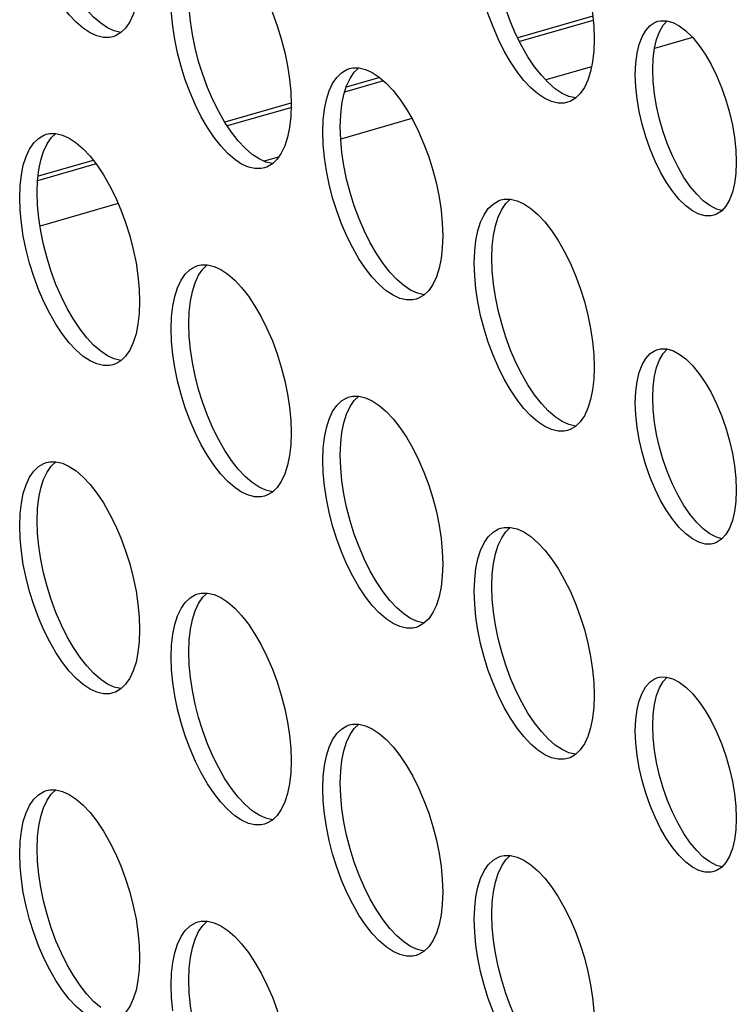
# Model space of a CAD drawing. Units: millimetres. Extents: x -963 to 3334, y -188 to 5969.
# Drawn here: x 2503 to 2532, y 4332 to 4371 of the extents above; entities that cross this region are included whole.
import ezdxf

# ---------------------------------------------------------------- set-up
doc = ezdxf.new("R2010")
doc.units = ezdxf.units.MM
doc.header["$LTSCALE"] = 19.36
doc.layers.get('0').update_dxf_attribs({"linetype": 'CONTINUOUS'})
doc.layers.add('02___PRT_ALL_AXES', color=7, linetype='CONTINUOUS')

msp = doc.modelspace()

# ---------------------------------------------------------------- linework, layer by layer
at = {"color": 7, "linetype": 'Continuous'}
for p, q in [((2526.036, 4371.481), (2523.06, 4370.622)), ((2526.052, 4371.312), (2523.135, 4370.47)), ((2529.987, 4370.629), (2528.477, 4370.194)), ((2525.986, 4369.474), (2524.171, 4368.951)), ((2517.747, 4368.915), (2516.208, 4368.47)), ((2517.597, 4369.045), (2516.269, 4368.661)), ((2514.076, 4368.028), (2511.466, 4367.275)), ((2514.122, 4367.868), (2511.563, 4367.13)), ((2518.874, 4367.421), (2516.052, 4366.607)), ((2506.365, 4365.629), (2504.052, 4364.961)), ((2506.255, 4365.77), (2504.072, 4365.14)), ((2513.594, 4365.897), (2513.023, 4365.732)), ((2507.24, 4364.063), (2504.147, 4363.17))]:
    msp.add_line(p, q, dxfattribs=at)
at = {"layer": '02___PRT_ALL_AXES', "color": 7, "linetype": 'Continuous'}
for p, q in [((2516.399, 4369.399), (2516.529, 4369.427)), ((2504.399, 4366.801), (2504.529, 4366.828)), ((2522.399, 4364.203), (2522.529, 4364.23)), ((2510.399, 4361.604), (2510.529, 4361.632)), ((2516.399, 4356.408), (2516.529, 4356.436)), ((2504.399, 4353.81), (2504.529, 4353.838)), ((2522.399, 4351.212), (2522.529, 4351.24)), ((2510.399, 4348.614), (2510.529, 4348.642)), ((2516.399, 4343.418), (2516.529, 4343.446)), ((2504.399, 4340.82), (2504.529, 4340.848)), ((2522.399, 4338.222), (2522.529, 4338.25)), ((2510.399, 4335.624), (2510.529, 4335.652))]:
    msp.add_line(p, q, dxfattribs=at)
for points in [[(2523.577, 4376.856), (2523.856, 4376.615), (2524.129, 4376.324), (2524.396, 4375.981), (2524.658, 4375.59), (2524.904, 4375.164), (2525.133, 4374.703), (2525.347, 4374.208), (2525.536, 4373.698), (2525.7, 4373.174), (2525.839, 4372.636), (2525.948, 4372.104), (2526.026, 4371.587), (2526.074, 4371.076), (2526.092, 4370.573)], [(2507.034, 4370.665), (2506.904, 4370.637), (2506.658, 4370.637), (2506.396, 4370.699), (2506.129, 4370.82), (2505.856, 4371.002), (2505.577, 4371.243), (2505.304, 4371.534), (2505.037, 4371.876), (2504.775, 4372.268), (2504.529, 4372.694), (2504.3, 4373.155), (2504.086, 4373.65), (2503.897, 4374.159), (2503.733, 4374.684), (2503.594, 4375.222), (2503.485, 4375.754), (2503.407, 4376.271)], [(2523.997, 4369.136), (2523.73, 4369.478), (2523.468, 4369.87), (2523.222, 4370.296), (2522.993, 4370.757), (2522.779, 4371.252), (2522.59, 4371.761), (2522.426, 4372.286), (2522.287, 4372.824), (2522.178, 4373.356), (2522.1, 4373.873), (2522.052, 4374.383), (2522.034, 4374.887)], [(2511.577, 4374.258), (2511.856, 4374.017), (2512.129, 4373.726), (2512.396, 4373.383), (2512.658, 4372.992), (2512.904, 4372.566), (2513.133, 4372.105), (2513.347, 4371.61), (2513.536, 4371.1), (2513.7, 4370.576), (2513.839, 4370.037), (2513.948, 4369.506), (2514.026, 4368.989), (2514.074, 4368.478), (2514.092, 4367.975)], [(2525.034, 4368.067), (2524.904, 4368.039), (2524.658, 4368.039), (2524.396, 4368.101), (2524.129, 4368.222), (2523.856, 4368.404), (2523.577, 4368.645), (2523.304, 4368.936), (2523.037, 4369.278), (2522.775, 4369.67), (2522.529, 4370.096), (2522.3, 4370.557), (2522.086, 4371.052), (2521.897, 4371.561), (2521.733, 4372.086), (2521.594, 4372.624), (2521.485, 4373.156), (2521.407, 4373.673)], [(2511.997, 4366.538), (2511.73, 4366.88), (2511.468, 4367.272), (2511.222, 4367.698), (2510.993, 4368.159), (2510.779, 4368.654), (2510.59, 4369.163), (2510.426, 4369.687), (2510.287, 4370.226), (2510.178, 4370.758), (2510.1, 4371.275), (2510.052, 4371.785), (2510.034, 4372.289)], [(2507.948, 4371.888), (2507.839, 4371.546), (2507.7, 4371.249), (2507.536, 4371.008)], [(2509.407, 4371.075), (2509.359, 4371.585), (2509.342, 4372.089)], [(2506.549, 4371.202), (2506.27, 4371.443), (2505.997, 4371.734)], [(2507.358, 4370.837), (2507.351, 4370.837), (2507.089, 4370.899), (2506.822, 4371.02), (2506.549, 4371.202)], [(2507.536, 4371.008), (2507.347, 4370.826), (2507.133, 4370.701), (2507.034, 4370.665)], [(2513.034, 4365.469), (2512.904, 4365.441), (2512.658, 4365.441), (2512.396, 4365.503), (2512.129, 4365.623), (2511.856, 4365.806), (2511.577, 4366.047), (2511.304, 4366.338), (2511.037, 4366.68), (2510.775, 4367.072), (2510.529, 4367.498), (2510.3, 4367.959), (2510.086, 4368.454), (2509.897, 4368.963), (2509.733, 4369.487), (2509.594, 4370.026), (2509.485, 4370.558), (2509.407, 4371.075)], [(2527.984, 4370.663), (2528.131, 4370.916), (2528.302, 4371.108), (2528.498, 4371.234), (2528.608, 4371.275)], [(2528.48, 4370.211), (2528.562, 4370.56), (2528.677, 4370.863), (2528.824, 4371.116), (2528.978, 4371.289)], [(2528.608, 4371.275), (2528.718, 4371.298), (2528.951, 4371.297)], [(2528.951, 4371.297), (2529.198, 4371.227), (2529.457, 4371.092), (2529.717, 4370.898)], [(2527.717, 4369.166), (2527.736, 4369.613), (2527.787, 4370.011), (2527.869, 4370.36), (2527.984, 4370.663)], [(2529.717, 4370.898), (2529.976, 4370.642), (2530.235, 4370.328), (2530.482, 4369.971), (2530.715, 4369.569), (2530.935, 4369.124), (2531.131, 4368.658), (2531.302, 4368.171), (2531.449, 4367.663), (2531.564, 4367.159), (2531.646, 4366.669), (2531.697, 4366.183), (2531.717, 4365.702)], [(2526.092, 4370.573), (2526.074, 4370.101), (2526.026, 4369.673), (2525.948, 4369.29)], [(2528.409, 4369.366), (2528.429, 4369.813), (2528.48, 4370.211)], [(2515.485, 4368.175), (2515.594, 4368.517), (2515.733, 4368.815), (2515.897, 4369.055), (2516.086, 4369.237), (2516.3, 4369.363), (2516.399, 4369.399)], [(2516.178, 4368.375), (2516.287, 4368.717), (2516.426, 4369.015), (2516.59, 4369.255), (2516.768, 4369.426)], [(2516.529, 4369.427), (2516.775, 4369.426), (2517.037, 4369.365), (2517.304, 4369.244), (2517.577, 4369.062)], [(2517.577, 4369.062), (2517.856, 4368.82), (2518.129, 4368.53), (2518.396, 4368.187), (2518.658, 4367.795), (2518.904, 4367.37), (2519.133, 4366.909), (2519.347, 4366.414), (2519.536, 4365.904), (2519.7, 4365.38), (2519.839, 4364.841), (2519.948, 4364.31), (2520.026, 4363.792), (2520.074, 4363.282), (2520.092, 4362.779)], [(2524.549, 4368.604), (2524.27, 4368.845), (2523.997, 4369.136)], [(2525.948, 4369.29), (2525.839, 4368.948), (2525.7, 4368.651), (2525.536, 4368.41)], [(2527.787, 4368.199), (2527.736, 4368.685), (2527.717, 4369.166)], [(2529.89, 4364.739), (2529.644, 4365.096), (2529.411, 4365.498), (2529.191, 4365.943), (2528.995, 4366.409), (2528.824, 4366.896), (2528.677, 4367.405), (2528.562, 4367.908), (2528.48, 4368.399), (2528.429, 4368.885), (2528.409, 4369.366)], [(2516.034, 4367.092), (2516.052, 4367.565), (2516.1, 4367.992), (2516.178, 4368.375)], [(2525.358, 4368.239), (2525.351, 4368.239), (2525.089, 4368.301), (2524.822, 4368.422), (2524.549, 4368.604)], [(2525.536, 4368.41), (2525.347, 4368.228), (2525.133, 4368.103), (2525.034, 4368.067)], [(2514.092, 4367.975), (2514.074, 4367.503), (2514.026, 4367.075), (2513.948, 4366.692)], [(2515.342, 4366.892), (2515.359, 4367.365), (2515.407, 4367.792), (2515.485, 4368.175)], [(2530.825, 4363.593), (2530.715, 4363.569), (2530.482, 4363.57), (2530.235, 4363.64), (2529.976, 4363.776), (2529.717, 4363.97), (2529.457, 4364.225), (2529.198, 4364.539), (2528.951, 4364.896), (2528.718, 4365.298), (2528.498, 4365.743), (2528.302, 4366.209), (2528.131, 4366.696), (2527.984, 4367.205), (2527.869, 4367.708), (2527.787, 4368.199)], [(2503.485, 4365.577), (2503.594, 4365.919), (2503.733, 4366.217), (2503.897, 4366.457), (2504.086, 4366.639), (2504.3, 4366.765), (2504.399, 4366.801)], [(2504.178, 4365.777), (2504.287, 4366.119), (2504.426, 4366.417), (2504.59, 4366.657), (2504.768, 4366.828)], [(2504.529, 4366.828), (2504.775, 4366.828), (2505.037, 4366.767), (2505.304, 4366.646), (2505.577, 4366.464)], [(2515.407, 4365.879), (2515.359, 4366.389), (2515.342, 4366.892)], [(2517.997, 4361.342), (2517.73, 4361.684), (2517.468, 4362.076), (2517.222, 4362.502), (2516.993, 4362.963), (2516.779, 4363.458), (2516.59, 4363.967), (2516.426, 4364.491), (2516.287, 4365.03), (2516.178, 4365.561), (2516.1, 4366.079), (2516.052, 4366.589), (2516.034, 4367.092)], [(2505.577, 4366.464), (2505.856, 4366.222), (2506.129, 4365.931), (2506.396, 4365.589), (2506.658, 4365.197), (2506.904, 4364.772), (2507.133, 4364.311), (2507.347, 4363.815), (2507.536, 4363.306), (2507.7, 4362.782), (2507.839, 4362.243), (2507.948, 4361.712), (2508.026, 4361.194), (2508.074, 4360.684), (2508.092, 4360.181)], [(2512.549, 4366.006), (2512.27, 4366.247), (2511.997, 4366.538)], [(2513.948, 4366.692), (2513.839, 4366.35), (2513.7, 4366.053), (2513.536, 4365.812)], [(2513.358, 4365.641), (2513.351, 4365.641), (2513.089, 4365.703), (2512.822, 4365.823), (2512.549, 4366.006)], [(2503.342, 4364.294), (2503.359, 4364.767), (2503.407, 4365.194), (2503.485, 4365.577)], [(2504.034, 4364.494), (2504.052, 4364.967), (2504.1, 4365.394), (2504.178, 4365.777)], [(2513.536, 4365.812), (2513.347, 4365.63), (2513.133, 4365.505), (2513.034, 4365.469)], [(2519.034, 4360.273), (2518.904, 4360.245), (2518.658, 4360.245), (2518.396, 4360.307), (2518.129, 4360.427), (2517.856, 4360.61), (2517.577, 4360.851), (2517.304, 4361.142), (2517.037, 4361.484), (2516.775, 4361.876), (2516.529, 4362.302), (2516.3, 4362.763), (2516.086, 4363.258), (2515.897, 4363.767), (2515.733, 4364.291), (2515.594, 4364.83), (2515.485, 4365.361), (2515.407, 4365.879)], [(2531.717, 4365.702), (2531.697, 4365.254), (2531.646, 4364.856)], [(2531.646, 4364.856), (2531.564, 4364.508), (2531.449, 4364.205), (2531.302, 4363.951)], [(2505.997, 4358.744), (2505.73, 4359.086), (2505.468, 4359.478), (2505.222, 4359.903), (2504.993, 4360.365), (2504.779, 4360.86), (2504.59, 4361.369), (2504.426, 4361.893), (2504.287, 4362.432), (2504.178, 4362.963), (2504.1, 4363.481), (2504.052, 4363.991), (2504.034, 4364.494)], [(2530.409, 4364.17), (2530.15, 4364.425), (2529.89, 4364.739)], [(2503.407, 4363.281), (2503.359, 4363.791), (2503.342, 4364.294)], [(2521.485, 4362.979), (2521.594, 4363.321), (2521.733, 4363.618), (2521.897, 4363.859), (2522.086, 4364.041), (2522.3, 4364.167), (2522.399, 4364.203)], [(2522.178, 4363.179), (2522.287, 4363.521), (2522.426, 4363.818), (2522.59, 4364.059), (2522.768, 4364.23)], [(2522.529, 4364.23), (2522.775, 4364.23), (2523.037, 4364.169), (2523.304, 4364.048), (2523.577, 4363.866)], [(2531.147, 4363.778), (2530.928, 4363.84), (2530.669, 4363.976), (2530.409, 4364.17)], [(2523.577, 4363.866), (2523.856, 4363.624), (2524.129, 4363.333), (2524.396, 4362.991), (2524.658, 4362.599), (2524.904, 4362.174), (2525.133, 4361.712), (2525.347, 4361.217), (2525.536, 4360.708), (2525.7, 4360.184), (2525.839, 4359.645), (2525.948, 4359.114), (2526.026, 4358.596), (2526.074, 4358.086), (2526.092, 4357.583)], [(2531.302, 4363.951), (2531.131, 4363.759), (2530.935, 4363.633), (2530.825, 4363.593)], [(2507.034, 4357.674), (2506.904, 4357.647), (2506.658, 4357.647), (2506.396, 4357.708), (2506.129, 4357.829), (2505.856, 4358.011), (2505.577, 4358.253), (2505.304, 4358.544), (2505.037, 4358.886), (2504.775, 4359.278), (2504.529, 4359.703), (2504.3, 4360.165), (2504.086, 4360.66), (2503.897, 4361.169), (2503.733, 4361.693), (2503.594, 4362.232), (2503.485, 4362.763), (2503.407, 4363.281)], [(2521.342, 4361.696), (2521.359, 4362.169), (2521.407, 4362.596), (2521.485, 4362.979)], [(2522.034, 4361.896), (2522.052, 4362.369), (2522.1, 4362.796), (2522.178, 4363.179)], [(2520.092, 4362.779), (2520.074, 4362.306), (2520.026, 4361.879), (2519.948, 4361.496)], [(2521.407, 4360.683), (2521.359, 4361.193), (2521.342, 4361.696)], [(2523.997, 4356.145), (2523.73, 4356.488), (2523.468, 4356.88), (2523.222, 4357.305), (2522.993, 4357.766), (2522.779, 4358.261), (2522.59, 4358.771), (2522.426, 4359.295), (2522.287, 4359.834), (2522.178, 4360.365), (2522.1, 4360.883), (2522.052, 4361.393), (2522.034, 4361.896)], [(2509.485, 4360.381), (2509.594, 4360.723), (2509.733, 4361.02), (2509.897, 4361.261), (2510.086, 4361.443), (2510.3, 4361.568), (2510.399, 4361.604)], [(2510.178, 4360.581), (2510.287, 4360.923), (2510.426, 4361.22), (2510.59, 4361.461), (2510.768, 4361.632)], [(2510.529, 4361.632), (2510.775, 4361.632), (2511.037, 4361.57), (2511.304, 4361.45), (2511.577, 4361.267)], [(2511.577, 4361.267), (2511.856, 4361.026), (2512.129, 4360.735), (2512.396, 4360.393), (2512.658, 4360.001), (2512.904, 4359.575), (2513.133, 4359.114), (2513.347, 4358.619), (2513.536, 4358.11), (2513.7, 4357.586), (2513.839, 4357.047), (2513.948, 4356.516), (2514.026, 4355.998), (2514.074, 4355.488), (2514.092, 4354.985)], [(2518.549, 4360.81), (2518.27, 4361.051), (2517.997, 4361.342)], [(2519.948, 4361.496), (2519.839, 4361.154), (2519.7, 4360.857), (2519.536, 4360.616)], [(2510.034, 4359.298), (2510.052, 4359.771), (2510.1, 4360.198), (2510.178, 4360.581)], [(2519.358, 4360.445), (2519.351, 4360.445), (2519.089, 4360.507), (2518.822, 4360.627), (2518.549, 4360.81)], [(2519.536, 4360.616), (2519.347, 4360.434), (2519.133, 4360.309), (2519.034, 4360.273)], [(2525.034, 4355.076), (2524.904, 4355.049), (2524.658, 4355.049), (2524.396, 4355.11), (2524.129, 4355.231), (2523.856, 4355.413), (2523.577, 4355.655), (2523.304, 4355.945), (2523.037, 4356.288), (2522.775, 4356.68), (2522.529, 4357.105), (2522.3, 4357.566), (2522.086, 4358.061), (2521.897, 4358.571), (2521.733, 4359.095), (2521.594, 4359.634), (2521.485, 4360.165), (2521.407, 4360.683)], [(2508.092, 4360.181), (2508.074, 4359.708), (2508.026, 4359.281), (2507.948, 4358.898)], [(2509.342, 4359.098), (2509.359, 4359.571), (2509.407, 4359.998), (2509.485, 4360.381)], [(2509.407, 4358.085), (2509.359, 4358.595), (2509.342, 4359.098)], [(2511.997, 4353.547), (2511.73, 4353.89), (2511.468, 4354.282), (2511.222, 4354.707), (2510.993, 4355.168), (2510.779, 4355.663), (2510.59, 4356.173), (2510.426, 4356.697), (2510.287, 4357.236), (2510.178, 4357.767), (2510.1, 4358.285), (2510.052, 4358.795), (2510.034, 4359.298)], [(2506.549, 4358.211), (2506.27, 4358.453), (2505.997, 4358.744)], [(2507.948, 4358.898), (2507.839, 4358.556), (2507.7, 4358.258), (2507.536, 4358.018)], [(2507.358, 4357.847), (2507.351, 4357.847), (2507.089, 4357.908), (2506.822, 4358.029), (2506.549, 4358.211)], [(2527.984, 4357.672), (2528.131, 4357.926), (2528.302, 4358.118), (2528.498, 4358.244), (2528.608, 4358.284)], [(2528.48, 4357.221), (2528.562, 4357.569), (2528.677, 4357.872), (2528.824, 4358.126), (2528.978, 4358.299)], [(2528.608, 4358.284), (2528.718, 4358.308), (2528.951, 4358.307)], [(2528.951, 4358.307), (2529.198, 4358.237), (2529.457, 4358.101), (2529.717, 4357.907)], [(2507.536, 4358.018), (2507.347, 4357.836), (2507.133, 4357.71), (2507.034, 4357.674)], [(2513.034, 4352.478), (2512.904, 4352.45), (2512.658, 4352.451), (2512.396, 4352.512), (2512.129, 4352.633), (2511.856, 4352.815), (2511.577, 4353.057), (2511.304, 4353.347), (2511.037, 4353.69), (2510.775, 4354.082), (2510.529, 4354.507), (2510.3, 4354.968), (2510.086, 4355.463), (2509.897, 4355.973), (2509.733, 4356.497), (2509.594, 4357.036), (2509.485, 4357.567), (2509.407, 4358.085)], [(2529.717, 4357.907), (2529.976, 4357.652), (2530.235, 4357.338), (2530.482, 4356.981), (2530.715, 4356.579), (2530.935, 4356.134), (2531.131, 4355.668), (2531.302, 4355.181), (2531.449, 4354.672), (2531.564, 4354.169), (2531.646, 4353.678), (2531.697, 4353.192), (2531.717, 4352.711)], [(2526.092, 4357.583), (2526.074, 4357.11), (2526.026, 4356.683), (2525.948, 4356.3)], [(2527.717, 4356.175), (2527.736, 4356.623), (2527.787, 4357.021), (2527.869, 4357.369), (2527.984, 4357.672)], [(2528.409, 4356.375), (2528.429, 4356.823), (2528.48, 4357.221)], [(2515.485, 4355.185), (2515.594, 4355.527), (2515.733, 4355.824), (2515.897, 4356.065), (2516.086, 4356.247), (2516.3, 4356.372), (2516.399, 4356.408)], [(2516.178, 4355.385), (2516.287, 4355.727), (2516.426, 4356.024), (2516.59, 4356.265), (2516.768, 4356.436)], [(2516.529, 4356.436), (2516.775, 4356.436), (2517.037, 4356.374), (2517.304, 4356.254), (2517.577, 4356.071)], [(2525.948, 4356.3), (2525.839, 4355.958), (2525.7, 4355.66), (2525.536, 4355.42)], [(2529.89, 4351.749), (2529.644, 4352.106), (2529.411, 4352.508), (2529.191, 4352.953), (2528.995, 4353.419), (2528.824, 4353.906), (2528.677, 4354.414), (2528.562, 4354.918), (2528.48, 4355.408), (2528.429, 4355.894), (2528.409, 4356.375)], [(2517.577, 4356.071), (2517.856, 4355.83), (2518.129, 4355.539), (2518.396, 4355.197), (2518.658, 4354.805), (2518.904, 4354.379), (2519.133, 4353.918), (2519.347, 4353.423), (2519.536, 4352.914), (2519.7, 4352.39), (2519.839, 4351.851), (2519.948, 4351.319), (2520.026, 4350.802), (2520.074, 4350.292), (2520.092, 4349.788)], [(2524.549, 4355.613), (2524.27, 4355.855), (2523.997, 4356.145)], [(2527.787, 4355.208), (2527.736, 4355.694), (2527.717, 4356.175)], [(2525.358, 4355.249), (2525.351, 4355.249), (2525.089, 4355.31), (2524.822, 4355.431), (2524.549, 4355.613)], [(2525.536, 4355.42), (2525.347, 4355.238), (2525.133, 4355.112), (2525.034, 4355.076)], [(2515.342, 4353.902), (2515.359, 4354.374), (2515.407, 4354.802), (2515.485, 4355.185)], [(2516.034, 4354.102), (2516.052, 4354.574), (2516.1, 4355.002), (2516.178, 4355.385)], [(2530.825, 4350.602), (2530.715, 4350.579), (2530.482, 4350.58), (2530.235, 4350.65), (2529.976, 4350.785), (2529.717, 4350.979), (2529.457, 4351.235), (2529.198, 4351.549), (2528.951, 4351.906), (2528.718, 4352.308), (2528.498, 4352.753), (2528.302, 4353.219), (2528.131, 4353.706), (2527.984, 4354.214), (2527.869, 4354.718), (2527.787, 4355.208)], [(2514.092, 4354.985), (2514.074, 4354.512), (2514.026, 4354.085), (2513.948, 4353.702)], [(2515.407, 4352.888), (2515.359, 4353.399), (2515.342, 4353.902)], [(2517.997, 4348.351), (2517.73, 4348.694), (2517.468, 4349.085), (2517.222, 4349.511), (2516.993, 4349.972), (2516.779, 4350.467), (2516.59, 4350.977), (2516.426, 4351.501), (2516.287, 4352.04), (2516.178, 4352.571), (2516.1, 4353.088), (2516.052, 4353.599), (2516.034, 4354.102)], [(2503.485, 4352.587), (2503.594, 4352.929), (2503.733, 4353.226), (2503.897, 4353.467), (2504.086, 4353.649), (2504.3, 4353.774), (2504.399, 4353.81)], [(2504.178, 4352.787), (2504.287, 4353.129), (2504.426, 4353.426), (2504.59, 4353.667), (2504.768, 4353.838)], [(2504.529, 4353.838), (2504.775, 4353.838), (2505.037, 4353.776), (2505.304, 4353.655), (2505.577, 4353.473)], [(2505.577, 4353.473), (2505.856, 4353.232), (2506.129, 4352.941), (2506.396, 4352.599), (2506.658, 4352.207), (2506.904, 4351.781), (2507.133, 4351.32), (2507.347, 4350.825), (2507.536, 4350.316), (2507.7, 4349.791), (2507.839, 4349.253), (2507.948, 4348.721), (2508.026, 4348.204), (2508.074, 4347.694), (2508.092, 4347.19)], [(2512.549, 4353.015), (2512.27, 4353.257), (2511.997, 4353.547)], [(2513.948, 4353.702), (2513.839, 4353.36), (2513.7, 4353.062), (2513.536, 4352.822)], [(2504.034, 4351.504), (2504.052, 4351.976), (2504.1, 4352.404), (2504.178, 4352.787)], [(2513.358, 4352.651), (2513.351, 4352.651), (2513.089, 4352.712), (2512.822, 4352.833), (2512.549, 4353.015)], [(2513.536, 4352.822), (2513.347, 4352.64), (2513.133, 4352.514), (2513.034, 4352.478)], [(2519.034, 4347.282), (2518.904, 4347.254), (2518.658, 4347.254), (2518.396, 4347.316), (2518.129, 4347.437), (2517.856, 4347.619), (2517.577, 4347.86), (2517.304, 4348.151), (2517.037, 4348.494), (2516.775, 4348.885), (2516.529, 4349.311), (2516.3, 4349.772), (2516.086, 4350.267), (2515.897, 4350.777), (2515.733, 4351.301), (2515.594, 4351.84), (2515.485, 4352.371), (2515.407, 4352.888)], [(2531.717, 4352.711), (2531.697, 4352.264), (2531.646, 4351.866)], [(2503.342, 4351.304), (2503.359, 4351.776), (2503.407, 4352.204), (2503.485, 4352.587)], [(2530.409, 4351.179), (2530.15, 4351.435), (2529.89, 4351.749)], [(2531.646, 4351.866), (2531.564, 4351.517), (2531.449, 4351.214), (2531.302, 4350.961)], [(2503.407, 4350.29), (2503.359, 4350.801), (2503.342, 4351.304)], [(2505.997, 4345.753), (2505.73, 4346.095), (2505.468, 4346.487), (2505.222, 4346.913), (2504.993, 4347.374), (2504.779, 4347.869), (2504.59, 4348.379), (2504.426, 4348.903), (2504.287, 4349.441), (2504.178, 4349.973), (2504.1, 4350.49), (2504.052, 4351.001), (2504.034, 4351.504)], [(2521.485, 4349.989), (2521.594, 4350.331), (2521.733, 4350.628), (2521.897, 4350.869), (2522.086, 4351.051), (2522.3, 4351.176), (2522.399, 4351.212)], [(2522.178, 4350.189), (2522.287, 4350.531), (2522.426, 4350.828), (2522.59, 4351.069), (2522.768, 4351.24)], [(2522.529, 4351.24), (2522.775, 4351.24), (2523.037, 4351.178), (2523.304, 4351.057), (2523.577, 4350.875)], [(2531.147, 4350.788), (2530.928, 4350.85), (2530.669, 4350.985), (2530.409, 4351.179)], [(2523.577, 4350.875), (2523.856, 4350.634), (2524.129, 4350.343), (2524.396, 4350.001), (2524.658, 4349.609), (2524.904, 4349.183), (2525.133, 4348.722), (2525.347, 4348.227), (2525.536, 4347.718), (2525.7, 4347.193), (2525.839, 4346.655), (2525.948, 4346.123), (2526.026, 4345.606), (2526.074, 4345.096), (2526.092, 4344.592)], [(2531.302, 4350.961), (2531.131, 4350.769), (2530.935, 4350.643), (2530.825, 4350.602)], [(2507.034, 4344.684), (2506.904, 4344.656), (2506.658, 4344.656), (2506.396, 4344.718), (2506.129, 4344.839), (2505.856, 4345.021), (2505.577, 4345.262), (2505.304, 4345.553), (2505.037, 4345.895), (2504.775, 4346.287), (2504.529, 4346.713), (2504.3, 4347.174), (2504.086, 4347.669), (2503.897, 4348.179), (2503.733, 4348.703), (2503.594, 4349.241), (2503.485, 4349.773), (2503.407, 4350.29)], [(2521.342, 4348.706), (2521.359, 4349.178), (2521.407, 4349.606), (2521.485, 4349.989)], [(2522.034, 4348.906), (2522.052, 4349.378), (2522.1, 4349.806), (2522.178, 4350.189)], [(2520.092, 4349.788), (2520.074, 4349.316), (2520.026, 4348.888), (2519.948, 4348.506)], [(2523.997, 4343.155), (2523.73, 4343.497), (2523.468, 4343.889), (2523.222, 4344.315), (2522.993, 4344.776), (2522.779, 4345.271), (2522.59, 4345.78), (2522.426, 4346.305), (2522.287, 4346.843), (2522.178, 4347.375), (2522.1, 4347.892), (2522.052, 4348.403), (2522.034, 4348.906)], [(2509.485, 4347.391), (2509.594, 4347.733), (2509.733, 4348.03), (2509.897, 4348.271), (2510.086, 4348.453), (2510.3, 4348.578), (2510.399, 4348.614)], [(2510.178, 4347.591), (2510.287, 4347.933), (2510.426, 4348.23), (2510.59, 4348.471), (2510.768, 4348.642)], [(2510.529, 4348.642), (2510.775, 4348.642), (2511.037, 4348.58), (2511.304, 4348.459), (2511.577, 4348.277)], [(2519.948, 4348.506), (2519.839, 4348.163), (2519.7, 4347.866), (2519.536, 4347.625)], [(2521.407, 4347.692), (2521.359, 4348.203), (2521.342, 4348.706)], [(2511.577, 4348.277), (2511.856, 4348.036), (2512.129, 4347.745), (2512.396, 4347.403), (2512.658, 4347.011), (2512.904, 4346.585), (2513.133, 4346.124), (2513.347, 4345.629), (2513.536, 4345.12), (2513.7, 4344.595), (2513.839, 4344.057), (2513.948, 4343.525), (2514.026, 4343.008), (2514.074, 4342.497), (2514.092, 4341.994)], [(2518.549, 4347.819), (2518.27, 4348.06), (2517.997, 4348.351)], [(2519.358, 4347.454), (2519.351, 4347.454), (2519.089, 4347.516), (2518.822, 4347.637), (2518.549, 4347.819)], [(2519.536, 4347.625), (2519.347, 4347.444), (2519.133, 4347.318), (2519.034, 4347.282)], [(2525.034, 4342.086), (2524.904, 4342.058), (2524.658, 4342.058), (2524.396, 4342.12), (2524.129, 4342.241), (2523.856, 4342.423), (2523.577, 4342.664), (2523.304, 4342.955), (2523.037, 4343.297), (2522.775, 4343.689), (2522.529, 4344.115), (2522.3, 4344.576), (2522.086, 4345.071), (2521.897, 4345.58), (2521.733, 4346.105), (2521.594, 4346.643), (2521.485, 4347.175), (2521.407, 4347.692)], [(2509.342, 4346.108), (2509.359, 4346.58), (2509.407, 4347.008), (2509.485, 4347.391)], [(2510.034, 4346.308), (2510.052, 4346.78), (2510.1, 4347.208), (2510.178, 4347.591)], [(2508.092, 4347.19), (2508.074, 4346.718), (2508.026, 4346.29), (2507.948, 4345.907)], [(2509.407, 4345.094), (2509.359, 4345.605), (2509.342, 4346.108)], [(2511.997, 4340.557), (2511.73, 4340.899), (2511.468, 4341.291), (2511.222, 4341.717), (2510.993, 4342.178), (2510.779, 4342.673), (2510.59, 4343.182), (2510.426, 4343.707), (2510.287, 4344.245), (2510.178, 4344.777), (2510.1, 4345.294), (2510.052, 4345.805), (2510.034, 4346.308)], [(2506.549, 4345.221), (2506.27, 4345.462), (2505.997, 4345.753)], [(2507.948, 4345.907), (2507.839, 4345.565), (2507.7, 4345.268), (2507.536, 4345.027)], [(2527.984, 4344.682), (2528.131, 4344.936), (2528.302, 4345.127), (2528.498, 4345.253), (2528.608, 4345.294)], [(2528.48, 4344.23), (2528.562, 4344.579), (2528.677, 4344.882), (2528.824, 4345.136), (2528.978, 4345.308)], [(2528.608, 4345.294), (2528.718, 4345.317), (2528.951, 4345.316)], [(2528.951, 4345.316), (2529.198, 4345.246), (2529.457, 4345.111), (2529.717, 4344.917)], [(2507.358, 4344.856), (2507.351, 4344.856), (2507.089, 4344.918), (2506.822, 4345.039), (2506.549, 4345.221)], [(2507.536, 4345.027), (2507.347, 4344.845), (2507.133, 4344.72), (2507.034, 4344.684)], [(2513.034, 4339.488), (2512.904, 4339.46), (2512.658, 4339.46), (2512.396, 4339.522), (2512.129, 4339.643), (2511.856, 4339.825), (2511.577, 4340.066), (2511.304, 4340.357), (2511.037, 4340.699), (2510.775, 4341.091), (2510.529, 4341.517), (2510.3, 4341.978), (2510.086, 4342.473), (2509.897, 4342.982), (2509.733, 4343.507), (2509.594, 4344.045), (2509.485, 4344.577), (2509.407, 4345.094)], [(2529.717, 4344.917), (2529.976, 4344.662), (2530.235, 4344.347), (2530.482, 4343.99), (2530.715, 4343.588), (2530.935, 4343.143), (2531.131, 4342.678), (2531.302, 4342.19), (2531.449, 4341.682), (2531.564, 4341.178), (2531.646, 4340.688), (2531.697, 4340.202), (2531.717, 4339.721)], [(2526.092, 4344.592), (2526.074, 4344.12), (2526.026, 4343.692), (2525.948, 4343.309)], [(2527.717, 4343.185), (2527.736, 4343.632), (2527.787, 4344.03), (2527.869, 4344.379), (2527.984, 4344.682)], [(2528.409, 4343.385), (2528.429, 4343.832), (2528.48, 4344.23)], [(2515.485, 4342.195), (2515.594, 4342.537), (2515.733, 4342.834), (2515.897, 4343.075), (2516.086, 4343.257), (2516.3, 4343.382), (2516.399, 4343.418)], [(2516.178, 4342.395), (2516.287, 4342.737), (2516.426, 4343.034), (2516.59, 4343.275), (2516.768, 4343.446)], [(2516.529, 4343.446), (2516.775, 4343.446), (2517.037, 4343.384), (2517.304, 4343.263), (2517.577, 4343.081)], [(2529.89, 4338.758), (2529.644, 4339.115), (2529.411, 4339.517), (2529.191, 4339.962), (2528.995, 4340.428), (2528.824, 4340.916), (2528.677, 4341.424), (2528.562, 4341.927), (2528.48, 4342.418), (2528.429, 4342.904), (2528.409, 4343.385)], [(2517.577, 4343.081), (2517.856, 4342.84), (2518.129, 4342.549), (2518.396, 4342.207), (2518.658, 4341.815), (2518.904, 4341.389), (2519.133, 4340.928), (2519.347, 4340.433), (2519.536, 4339.923), (2519.7, 4339.399), (2519.839, 4338.861), (2519.948, 4338.329), (2520.026, 4337.812), (2520.074, 4337.301), (2520.092, 4336.798)], [(2524.549, 4342.623), (2524.27, 4342.864), (2523.997, 4343.155)], [(2525.948, 4343.309), (2525.839, 4342.967), (2525.7, 4342.67), (2525.536, 4342.429)], [(2527.787, 4342.218), (2527.736, 4342.704), (2527.717, 4343.185)], [(2525.358, 4342.258), (2525.351, 4342.258), (2525.089, 4342.32), (2524.822, 4342.441), (2524.549, 4342.623)], [(2515.342, 4340.912), (2515.359, 4341.384), (2515.407, 4341.812), (2515.485, 4342.195)], [(2516.034, 4341.112), (2516.052, 4341.584), (2516.1, 4342.012), (2516.178, 4342.395)], [(2525.536, 4342.429), (2525.347, 4342.247), (2525.133, 4342.122), (2525.034, 4342.086)], [(2530.825, 4337.612), (2530.715, 4337.588), (2530.482, 4337.59), (2530.235, 4337.66), (2529.976, 4337.795), (2529.717, 4337.989), (2529.457, 4338.244), (2529.198, 4338.558), (2528.951, 4338.915), (2528.718, 4339.317), (2528.498, 4339.762), (2528.302, 4340.228), (2528.131, 4340.716), (2527.984, 4341.224), (2527.869, 4341.727), (2527.787, 4342.218)], [(2514.092, 4341.994), (2514.074, 4341.522), (2514.026, 4341.094), (2513.948, 4340.711)], [(2517.997, 4335.361), (2517.73, 4335.703), (2517.468, 4336.095), (2517.222, 4336.521), (2516.993, 4336.982), (2516.779, 4337.477), (2516.59, 4337.986), (2516.426, 4338.511), (2516.287, 4339.049), (2516.178, 4339.581), (2516.1, 4340.098), (2516.052, 4340.608), (2516.034, 4341.112)], [(2503.485, 4339.596), (2503.594, 4339.939), (2503.733, 4340.236), (2503.897, 4340.477), (2504.086, 4340.658), (2504.3, 4340.784), (2504.399, 4340.82)], [(2504.178, 4339.796), (2504.287, 4340.139), (2504.426, 4340.436), (2504.59, 4340.677), (2504.768, 4340.848)], [(2504.529, 4340.848), (2504.775, 4340.848), (2505.037, 4340.786), (2505.304, 4340.665), (2505.577, 4340.483)], [(2513.948, 4340.711), (2513.839, 4340.369), (2513.7, 4340.072), (2513.536, 4339.831)], [(2515.407, 4339.898), (2515.359, 4340.408), (2515.342, 4340.912)], [(2505.577, 4340.483), (2505.856, 4340.242), (2506.129, 4339.951), (2506.396, 4339.608), (2506.658, 4339.217), (2506.904, 4338.791), (2507.133, 4338.33), (2507.347, 4337.835), (2507.536, 4337.325), (2507.7, 4336.801), (2507.839, 4336.262), (2507.948, 4335.731), (2508.026, 4335.214), (2508.074, 4334.703), (2508.092, 4334.2)], [(2512.549, 4340.025), (2512.27, 4340.266), (2511.997, 4340.557)], [(2513.358, 4339.66), (2513.351, 4339.66), (2513.089, 4339.722), (2512.822, 4339.843), (2512.549, 4340.025)], [(2513.536, 4339.831), (2513.347, 4339.649), (2513.133, 4339.524), (2513.034, 4339.488)], [(2519.034, 4334.292), (2518.904, 4334.264), (2518.658, 4334.264), (2518.396, 4334.326), (2518.129, 4334.447), (2517.856, 4334.629), (2517.577, 4334.87), (2517.304, 4335.161), (2517.037, 4335.503), (2516.775, 4335.895), (2516.529, 4336.321), (2516.3, 4336.782), (2516.086, 4337.277), (2515.897, 4337.786), (2515.733, 4338.311), (2515.594, 4338.849), (2515.485, 4339.381), (2515.407, 4339.898)], [(2503.342, 4338.314), (2503.359, 4338.786), (2503.407, 4339.214), (2503.485, 4339.596)], [(2504.034, 4338.514), (2504.052, 4338.986), (2504.1, 4339.414), (2504.178, 4339.796)], [(2531.717, 4339.721), (2531.697, 4339.273), (2531.646, 4338.875)], [(2530.409, 4338.189), (2530.15, 4338.444), (2529.89, 4338.758)], [(2531.646, 4338.875), (2531.564, 4338.527), (2531.449, 4338.224), (2531.302, 4337.97)], [(2503.407, 4337.3), (2503.359, 4337.81), (2503.342, 4338.314)], [(2505.997, 4332.763), (2505.73, 4333.105), (2505.468, 4333.497), (2505.222, 4333.923), (2504.993, 4334.384), (2504.779, 4334.879), (2504.59, 4335.388), (2504.426, 4335.912), (2504.287, 4336.451), (2504.178, 4336.983), (2504.1, 4337.5), (2504.052, 4338.01), (2504.034, 4338.514)], [(2521.485, 4336.998), (2521.594, 4337.34), (2521.733, 4337.638), (2521.897, 4337.878), (2522.086, 4338.06), (2522.3, 4338.186), (2522.399, 4338.222)], [(2522.178, 4337.198), (2522.287, 4337.54), (2522.426, 4337.838), (2522.59, 4338.078), (2522.768, 4338.249)], [(2522.529, 4338.25), (2522.775, 4338.249), (2523.037, 4338.188), (2523.304, 4338.067), (2523.577, 4337.885)], [(2523.577, 4337.885), (2523.856, 4337.643), (2524.129, 4337.353), (2524.396, 4337.01), (2524.658, 4336.619), (2524.904, 4336.193), (2525.133, 4335.732), (2525.347, 4335.237), (2525.536, 4334.727), (2525.7, 4334.203), (2525.839, 4333.664), (2525.948, 4333.133), (2526.026, 4332.615), (2526.074, 4332.105), (2526.092, 4331.602)], [(2531.147, 4337.797), (2530.928, 4337.86), (2530.669, 4337.995), (2530.409, 4338.189)], [(2531.302, 4337.97), (2531.131, 4337.779), (2530.935, 4337.652), (2530.825, 4337.612)], [(2507.034, 4331.694), (2506.904, 4331.666), (2506.658, 4331.666), (2506.396, 4331.728), (2506.129, 4331.848), (2505.856, 4332.031), (2505.577, 4332.272), (2505.304, 4332.563), (2505.037, 4332.905), (2504.775, 4333.297), (2504.529, 4333.723), (2504.3, 4334.184), (2504.086, 4334.679), (2503.897, 4335.188), (2503.733, 4335.712), (2503.594, 4336.251), (2503.485, 4336.783), (2503.407, 4337.3)], [(2522.034, 4335.915), (2522.052, 4336.388), (2522.1, 4336.816), (2522.178, 4337.198)], [(2520.092, 4336.798), (2520.074, 4336.326), (2520.026, 4335.898), (2519.948, 4335.515)], [(2521.342, 4335.715), (2521.359, 4336.188), (2521.407, 4336.616), (2521.485, 4336.998)], [(2509.485, 4334.4), (2509.594, 4334.742), (2509.733, 4335.04), (2509.897, 4335.28), (2510.086, 4335.462), (2510.3, 4335.588), (2510.399, 4335.624)], [(2510.178, 4334.6), (2510.287, 4334.942), (2510.426, 4335.24), (2510.59, 4335.48), (2510.768, 4335.651)], [(2510.529, 4335.652), (2510.775, 4335.651), (2511.037, 4335.59), (2511.304, 4335.469), (2511.577, 4335.287)], [(2521.407, 4334.702), (2521.359, 4335.212), (2521.342, 4335.715)], [(2523.997, 4330.165), (2523.73, 4330.507), (2523.468, 4330.899), (2523.222, 4331.325), (2522.993, 4331.786), (2522.779, 4332.281), (2522.59, 4332.79), (2522.426, 4333.314), (2522.287, 4333.853), (2522.178, 4334.385), (2522.1, 4334.902), (2522.052, 4335.412), (2522.034, 4335.915)], [(2511.577, 4335.287), (2511.856, 4335.045), (2512.129, 4334.755), (2512.396, 4334.412), (2512.658, 4334.02), (2512.904, 4333.595), (2513.133, 4333.134), (2513.347, 4332.639), (2513.536, 4332.129), (2513.7, 4331.605), (2513.839, 4331.066), (2513.948, 4330.535), (2514.026, 4330.017), (2514.074, 4329.507), (2514.092, 4329.004)], [(2518.549, 4334.829), (2518.27, 4335.07), (2517.997, 4335.361)], [(2519.948, 4335.515), (2519.839, 4335.173), (2519.7, 4334.876), (2519.536, 4334.635)], [(2519.358, 4334.464), (2519.351, 4334.464), (2519.089, 4334.526), (2518.822, 4334.647), (2518.549, 4334.829)], [(2509.342, 4333.117), (2509.359, 4333.59), (2509.407, 4334.017), (2509.485, 4334.4)], [(2510.034, 4333.317), (2510.052, 4333.79), (2510.1, 4334.217), (2510.178, 4334.6)], [(2519.536, 4334.635), (2519.347, 4334.453), (2519.133, 4334.328), (2519.034, 4334.292)], [(2525.034, 4329.096), (2524.904, 4329.068), (2524.658, 4329.068), (2524.396, 4329.13), (2524.129, 4329.25), (2523.856, 4329.433), (2523.577, 4329.674), (2523.304, 4329.965), (2523.037, 4330.307), (2522.775, 4330.699), (2522.529, 4331.125), (2522.3, 4331.586), (2522.086, 4332.081), (2521.897, 4332.59), (2521.733, 4333.114), (2521.594, 4333.653), (2521.485, 4334.185), (2521.407, 4334.702)], [(2508.092, 4334.2), (2508.074, 4333.728), (2508.026, 4333.3), (2507.948, 4332.917)], [(2511.997, 4327.567), (2511.73, 4327.909), (2511.468, 4328.301), (2511.222, 4328.727), (2510.993, 4329.188), (2510.779, 4329.683), (2510.59, 4330.192), (2510.426, 4330.716), (2510.287, 4331.255), (2510.178, 4331.786), (2510.1, 4332.304), (2510.052, 4332.814), (2510.034, 4333.317)], [(2507.948, 4332.917), (2507.839, 4332.575), (2507.7, 4332.278), (2507.536, 4332.037)], [(2509.407, 4332.104), (2509.359, 4332.614), (2509.342, 4333.117)], [(2506.549, 4332.231), (2506.27, 4332.472), (2505.997, 4332.763)]]:
    msp.add_lwpolyline(points, dxfattribs=at)

doc.saveas('drawing.dxf')
